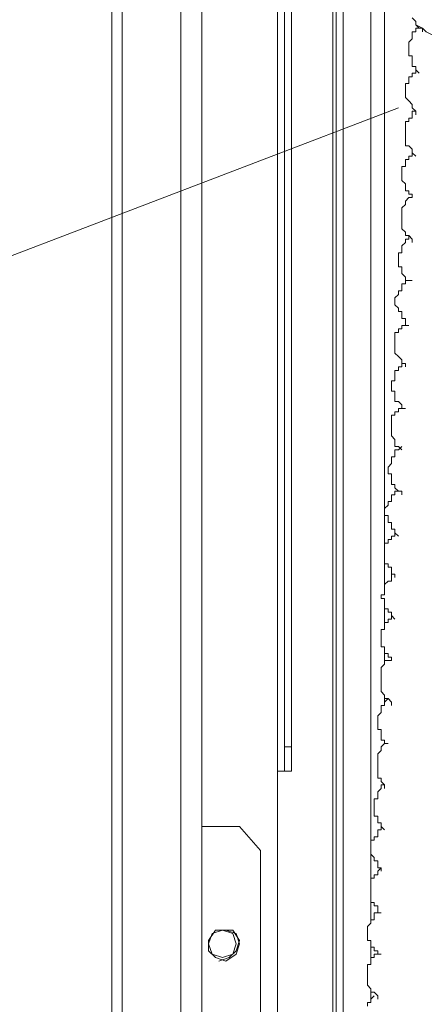
# Model space of a CAD drawing. Units: millimetres. Extents: x 16 to 193, y 77 to 214.
# Drawn here: x 31 to 34, y 94 to 102 of the extents above; entities that cross this region are included whole.
import ezdxf

# ---------------------------------------------------------------- set-up
doc = ezdxf.new("R2010")
doc.units = ezdxf.units.MM
doc.header["$MEASUREMENT"] = 0
doc.layers.add('Livello 2', color=7, linetype='Continuous')

msp = doc.modelspace()

# ---------------------------------------------------------------- linework, layer by layer
at = {"layer": 'Livello 2', "color": 7, "lineweight": 15}
for points in [[(31.9253, 79.3196), (31.9253, 194.7896)], [(32.0083, 194.7896), (32.0083, 79.3196)], [(32.4788, 79.7624), (32.4788, 110.3459)], [(32.6449, 79.7624), (32.6449, 109.82)], [(33.2538, 95.5939), (33.2538, 106.388)], [(33.3092, 106.388), (33.3092, 95.5939)], [(33.3645, 106.388), (33.3645, 95.5939)], [(33.6966, 106.2497), (33.6966, 87.3183)], [(33.7243, 88.7299), (33.7243, 106.0559)], [(33.7797, 89.9754), (33.7797, 105.8898)], [(34.0011, 94.6805), (34.0011, 105.1426)], [(34.1118, 97.0608), (34.1118, 104.7551)], [(34.3609, 101.5999), (34.3332, 101.6275)], [(34.3609, 101.5722), (34.3609, 101.5999)], [(34.3609, 101.5999), (34.3609, 101.5722), (34.4163, 101.5445), (34.4439, 101.5168), (34.4993, 101.4891), (34.5546, 101.4615), (34.61, 101.4338), (34.693, 101.4061), (34.7761, 101.4061)], [(34.3886, 101.5445), (34.3609, 101.5722)], [(34.3609, 101.5168), (34.3609, 101.5445)], [(34.3609, 101.5445), (34.3886, 101.5445)], [(34.4163, 101.5445), (34.3886, 101.5445)], [(34.4163, 101.5168), (34.4163, 101.5445)], [(34.3055, 101.4338), (34.3332, 101.4615)], [(34.3332, 101.4891), (34.3332, 101.5168)], [(34.3332, 101.5168), (34.3609, 101.5168)], [(34.3332, 101.4615), (34.3332, 101.4891)], [(34.3055, 101.4061), (34.3055, 101.4338)], [(34.3055, 101.3784), (34.3055, 101.4061)], [(34.3055, 101.3508), (34.3055, 101.3784)], [(34.3055, 101.3231), (34.3055, 101.3508)], [(34.3332, 101.3231), (34.3055, 101.3231)], [(34.3332, 101.2954), (34.3332, 101.3231)], [(34.3332, 101.2677), (34.3332, 101.2954)], [(34.3332, 101.24), (34.3332, 101.2677)], [(34.3609, 101.24), (34.3332, 101.24)], [(34.3609, 101.2124), (34.3609, 101.24)], [(34.3609, 101.1847), (34.3609, 101.2124)], [(34.3886, 101.1847), (34.3609, 101.2124)], [(34.3055, 101.1293), (34.3055, 101.157)], [(34.3055, 101.157), (34.3332, 101.157)], [(34.3055, 101.1017), (34.3055, 101.1293)], [(34.3332, 101.1847), (34.3609, 101.1847)], [(34.3332, 101.157), (34.3332, 101.1847)], [(34.2779, 101.074), (34.2779, 101.1017)], [(34.2779, 101.1017), (34.3055, 101.1017)], [(34.2779, 101.0463), (34.2779, 101.074)], [(34.2779, 101.0186), (34.2779, 101.0463)], [(34.2779, 100.9909), (34.2779, 101.0186)], [(34.3055, 100.9633), (34.2779, 100.9909)], [(34.2225, 100.9079), (23.9018, 96.965)], [(34.3332, 100.9356), (34.3055, 100.9633)], [(34.3332, 100.9079), (34.3332, 100.9356)], [(34.3609, 100.8802), (34.3332, 100.9079)], [(34.3055, 100.7972), (34.3055, 100.8249)], [(34.3055, 100.8249), (34.3332, 100.8249)], [(34.3332, 100.8526), (34.3332, 100.8802)], [(34.3332, 100.8802), (34.3609, 100.8802)], [(34.3332, 100.8249), (34.3332, 100.8526)], [(34.3609, 100.8526), (34.3609, 100.8802)], [(34.2779, 100.7695), (34.2779, 100.7972)], [(34.2779, 100.7972), (34.3055, 100.7972)], [(34.2779, 100.7419), (34.2779, 100.7695)], [(34.2779, 100.7142), (34.2779, 100.7419)], [(34.2779, 100.6865), (34.2779, 100.7142)], [(34.2779, 100.6588), (34.2779, 100.6865)], [(34.2779, 100.6311), (34.2779, 100.6588)], [(34.2779, 100.6035), (34.2779, 100.6311)], [(34.3055, 100.6035), (34.2779, 100.6035)], [(34.3332, 100.5758), (34.3055, 100.6035)], [(34.3332, 100.5481), (34.3332, 100.5758)], [(34.3055, 100.4928), (34.3055, 100.5204)], [(34.3055, 100.5204), (34.3332, 100.5204)], [(34.3609, 100.5204), (34.3332, 100.5481)], [(34.3332, 100.5204), (34.3332, 100.5481)], [(34.2502, 100.4097), (34.2502, 100.4374)], [(34.2502, 100.4374), (34.2779, 100.4374)], [(34.2779, 100.4651), (34.2779, 100.4928)], [(34.2779, 100.4928), (34.3055, 100.4928)], [(34.2779, 100.4374), (34.2779, 100.4651)], [(34.2502, 100.382), (34.2502, 100.4097)], [(34.2502, 100.3544), (34.2502, 100.382)], [(34.2502, 100.3267), (34.2502, 100.3544)], [(34.2779, 100.299), (34.2502, 100.3267)], [(34.2779, 100.2713), (34.2779, 100.299)], [(34.2779, 100.2437), (34.2779, 100.2713)], [(34.3055, 100.2437), (34.2779, 100.2437)], [(34.2779, 100.1606), (34.3055, 100.1883)], [(34.3055, 100.216), (34.3055, 100.2437)], [(34.3332, 100.216), (34.3055, 100.216)], [(34.3055, 100.1883), (34.3332, 100.1883)], [(34.3332, 100.1883), (34.3332, 100.216)], [(34.2502, 100.1053), (34.2779, 100.1329)], [(34.2502, 100.0776), (34.2502, 100.1053)], [(34.2779, 100.1329), (34.2779, 100.1606)], [(34.2502, 100.0499), (34.2502, 100.0776)], [(34.2502, 100.0222), (34.2502, 100.0499)], [(34.2502, 99.9946), (34.2502, 100.0222)], [(34.2502, 99.9669), (34.2502, 99.9946)], [(34.2502, 99.9392), (34.2502, 99.9669)], [(34.2779, 99.9115), (34.2502, 99.9392)], [(34.2779, 99.8839), (34.2779, 99.9115)], [(34.3055, 99.8839), (34.2779, 99.8839)], [(34.3055, 99.8562), (34.3055, 99.8839)], [(34.3332, 99.8562), (34.3055, 99.8839)], [(34.2502, 99.8008), (34.2779, 99.8285)], [(34.2502, 99.7731), (34.2502, 99.8008)], [(34.2779, 99.8285), (34.2779, 99.8562)], [(34.2779, 99.8562), (34.3055, 99.8562)], [(34.3332, 99.8285), (34.3332, 99.8562)], [(34.2225, 99.7178), (34.2225, 99.7455)], [(34.2225, 99.7455), (34.2502, 99.7455)], [(34.2225, 99.6901), (34.2225, 99.7178)], [(34.2502, 99.7455), (34.2502, 99.7731)], [(34.2225, 99.6624), (34.2225, 99.6901)], [(34.2225, 99.6348), (34.2225, 99.6624)], [(34.2502, 99.6348), (34.2225, 99.6348)], [(34.2502, 99.6071), (34.2502, 99.6348)], [(34.2502, 99.5794), (34.2502, 99.6071)], [(34.2779, 99.5517), (34.2502, 99.5794)], [(34.2779, 99.524), (34.2779, 99.5517)], [(34.2502, 99.4687), (34.2502, 99.4964)], [(34.2502, 99.4964), (34.2779, 99.4964)], [(34.2502, 99.441), (34.2502, 99.4687)], [(34.2779, 99.4964), (34.2779, 99.524)], [(34.3055, 99.524), (34.2779, 99.524)], [(34.3332, 99.524), (34.3055, 99.524)], [(34.1948, 99.3857), (34.2225, 99.4133)], [(34.2225, 99.4133), (34.2225, 99.441)], [(34.2225, 99.441), (34.2502, 99.441)], [(34.1948, 99.358), (34.1948, 99.3857)], [(34.1948, 99.3303), (34.1948, 99.358)], [(34.2225, 99.3026), (34.1948, 99.3303)], [(34.2225, 99.2749), (34.2225, 99.3026)], [(34.2502, 99.2749), (34.2225, 99.2749)], [(34.2502, 99.2473), (34.2502, 99.2749)], [(34.2502, 99.2196), (34.2502, 99.2473)], [(34.2779, 99.2196), (34.2502, 99.2196)], [(34.2502, 99.1642), (34.2779, 99.1642)], [(34.2502, 99.1366), (34.2502, 99.1642)], [(34.2779, 99.1919), (34.2779, 99.2196)], [(34.2779, 99.1642), (34.2779, 99.1919)], [(34.2779, 99.1642), (34.2779, 99.1919)], [(34.3055, 99.1642), (34.2779, 99.1642)], [(34.1948, 99.0812), (34.1948, 99.1089)], [(34.1948, 99.1089), (34.2225, 99.1089)], [(34.1948, 99.0535), (34.1948, 99.0812)], [(34.2225, 99.1089), (34.2225, 99.1366)], [(34.2225, 99.1366), (34.2502, 99.1366)], [(34.1948, 99.0259), (34.1948, 99.0535)], [(34.1948, 98.9982), (34.1948, 99.0259)], [(34.1948, 98.9705), (34.1948, 98.9982)], [(34.1948, 98.9428), (34.1948, 98.9705)], [(34.2225, 98.9151), (34.1948, 98.9428)], [(34.2502, 98.8875), (34.2225, 98.9151)], [(34.2502, 98.8598), (34.2502, 98.8875)], [(34.2502, 98.8321), (34.2502, 98.8598)], [(34.2779, 98.8598), (34.2502, 98.8598)], [(34.2779, 98.8598), (34.2779, 98.8321)], [(34.1948, 98.7768), (34.1948, 98.8044)], [(34.1948, 98.8044), (34.2225, 98.8044)], [(34.1948, 98.7491), (34.1948, 98.7768)], [(34.2225, 98.8044), (34.2225, 98.8321)], [(34.2225, 98.8321), (34.2502, 98.8321)], [(34.1672, 98.6937), (34.1672, 98.7214)], [(34.1672, 98.7214), (34.1948, 98.7214)], [(34.1672, 98.666), (34.1672, 98.6937)], [(34.1948, 98.7214), (34.1948, 98.7491)], [(34.1672, 98.6384), (34.1672, 98.666)], [(34.1948, 98.6384), (34.1672, 98.6384)], [(34.1948, 98.6107), (34.1948, 98.6384)], [(34.1948, 98.583), (34.1948, 98.6107)], [(34.1948, 98.5553), (34.1948, 98.583)], [(34.2225, 98.5553), (34.1948, 98.5553)], [(34.2502, 98.5277), (34.2225, 98.5553)], [(34.2502, 98.5277), (34.2502, 98.5)], [(34.2502, 98.5), (34.2502, 98.5277)], [(34.1672, 98.417), (34.1672, 98.4446)], [(34.1672, 98.4446), (34.1948, 98.4446)], [(34.1948, 98.4446), (34.1948, 98.4723)], [(34.1948, 98.4723), (34.2225, 98.4723)], [(34.2225, 98.4723), (34.2225, 98.5)], [(34.2225, 98.5), (34.2502, 98.5)], [(34.2779, 98.5), (34.2502, 98.5)], [(34.1672, 98.3893), (34.1672, 98.417)], [(34.1672, 98.3616), (34.1672, 98.3893)], [(34.1672, 98.3339), (34.1672, 98.3616)], [(34.1672, 98.3062), (34.1672, 98.3339)], [(34.1672, 98.2786), (34.1672, 98.3062)], [(34.1948, 98.2509), (34.1672, 98.2786)], [(34.1948, 98.2232), (34.1948, 98.2509)], [(34.1948, 98.1955), (34.1948, 98.2232)], [(34.2225, 98.1955), (34.1948, 98.1955)], [(34.1948, 98.1679), (34.2225, 98.1679)], [(34.1948, 98.1402), (34.1948, 98.1679)], [(34.1948, 98.1125), (34.1948, 98.1402)], [(34.2225, 98.1679), (34.2502, 98.1955)], [(34.2502, 98.1679), (34.2225, 98.1955)], [(34.1395, 98.0295), (34.1672, 98.0571)], [(34.1672, 98.0848), (34.1672, 98.1125)], [(34.1672, 98.1125), (34.1948, 98.1125)], [(34.1672, 98.0571), (34.1672, 98.0848)], [(34.1395, 98.0018), (34.1395, 98.0295)], [(34.1395, 97.9741), (34.1395, 98.0018)], [(34.1672, 97.9741), (34.1395, 97.9741)], [(34.1672, 97.9464), (34.1672, 97.9741)], [(34.1672, 97.9188), (34.1672, 97.9464)], [(34.1672, 97.8911), (34.1672, 97.9188)], [(34.1948, 97.8911), (34.1672, 97.8911)], [(34.1948, 97.8634), (34.1948, 97.8911)], [(34.2225, 97.8357), (34.1948, 97.8634)], [(34.1948, 97.8081), (34.1948, 97.8357)], [(34.1948, 97.8357), (34.2225, 97.8357)], [(34.2502, 97.8357), (34.2225, 97.8357)], [(34.2502, 97.8081), (34.2502, 97.8357)], [(34.1395, 97.725), (34.1395, 97.7527)], [(34.1395, 97.7527), (34.1672, 97.7527)], [(34.1672, 97.7804), (34.1672, 97.8081)], [(34.1672, 97.8081), (34.1948, 97.8081)], [(34.1672, 97.7527), (34.1672, 97.7804)], [(34.1118, 97.6973), (34.1395, 97.725)], [(34.1118, 97.6697), (34.1118, 97.6973)], [(34.1118, 97.642), (34.1118, 97.6697)], [(34.1395, 97.642), (34.1118, 97.642)], [(34.1395, 97.6143), (34.1395, 97.642)], [(34.1395, 97.5866), (34.1395, 97.6143)], [(34.1672, 97.5866), (34.1395, 97.5866)], [(34.1672, 97.559), (34.1672, 97.5866)], [(34.1672, 97.5313), (34.1672, 97.559)], [(34.1948, 97.5313), (34.1672, 97.5313)], [(34.1948, 97.5036), (34.1948, 97.5313)], [(34.1948, 97.4759), (34.1948, 97.5036)], [(34.1948, 97.5036), (34.2225, 97.4759)], [(34.1118, 97.3929), (34.1118, 97.4206)], [(34.1118, 97.4206), (34.1395, 97.4206)], [(34.1395, 97.4206), (34.1395, 97.4482)], [(34.1395, 97.4482), (34.1672, 97.4482)], [(34.1672, 97.4759), (34.1948, 97.4759)], [(34.1672, 97.4482), (34.1672, 97.4759)], [(34.1118, 97.3652), (34.1118, 97.3929)], [(34.1118, 97.3375), (34.1118, 97.3652)], [(34.1118, 97.3099), (34.1118, 97.3375)], [(34.1118, 97.2822), (34.1118, 97.3099)], [(34.1118, 97.2545), (34.1118, 97.2822)], [(34.1395, 97.2545), (34.1118, 97.2545)], [(34.1395, 97.2268), (34.1395, 97.2545)], [(34.1672, 97.2268), (34.1395, 97.2268)], [(34.1672, 97.1991), (34.1672, 97.2268)], [(34.1672, 97.1715), (34.1672, 97.1991)], [(34.1118, 97.0884), (34.1395, 97.1161)], [(34.1395, 97.1161), (34.1672, 97.1161)], [(34.1672, 97.1438), (34.1672, 97.1715)], [(34.1672, 97.1715), (34.1948, 97.1715)], [(34.1948, 97.1715), (34.1672, 97.1715)], [(34.1672, 97.1438), (34.1672, 97.1161)], [(34.1948, 97.1438), (34.1948, 97.1715)], [(34.1118, 97.0608), (34.1118, 97.0884)], [(34.1118, 97.0331), (34.1118, 97.0608)], [(34.1118, 97.0054), (34.1118, 97.0331)], [(34.0841, 96.9777), (34.0841, 97.0054)], [(34.0841, 97.0054), (34.1118, 97.0054)], [(34.1118, 96.9777), (34.0841, 96.9777)], [(34.1118, 96.9501), (34.1118, 96.9777)], [(34.1118, 96.9224), (34.1118, 96.9501)], [(34.1118, 96.8947), (34.1118, 96.9224)], [(34.1118, 96.7563), (34.1118, 96.9224)], [(34.1395, 96.8947), (34.1118, 96.8947)], [(34.1395, 96.867), (34.1395, 96.8947)], [(34.1672, 96.867), (34.1395, 96.867)], [(34.1672, 96.8393), (34.1672, 96.867)], [(34.1395, 96.8117), (34.1395, 96.784)], [(34.1395, 96.8117), (34.1672, 96.8117)], [(34.1672, 96.8117), (34.1672, 96.8393)], [(34.1672, 96.8393), (34.1948, 96.8117)], [(34.0841, 96.701), (34.0841, 96.7286)], [(34.0841, 96.7286), (34.1118, 96.7286)], [(34.1118, 96.7563), (34.1118, 96.784)], [(34.1118, 96.784), (34.1395, 96.784)], [(34.1118, 96.7286), (34.1118, 96.7563)], [(34.0841, 96.6733), (34.0841, 96.701)], [(34.0841, 96.6456), (34.0841, 96.6733)], [(34.0841, 96.6179), (34.0841, 96.6456)], [(34.0841, 96.5902), (34.0841, 96.6179)], [(34.1118, 96.5902), (34.0841, 96.5902)], [(34.1118, 96.5626), (34.1118, 96.5902)], [(34.1118, 96.5349), (34.1118, 96.5626)], [(34.1118, 96.4519), (34.1118, 96.5626)], [(34.1395, 96.5349), (34.1118, 96.5349)], [(34.1118, 96.4519), (34.1118, 96.4795)], [(34.1118, 96.4795), (34.1395, 96.4795)], [(34.1395, 96.5072), (34.1395, 96.5349)], [(34.1672, 96.5072), (34.1395, 96.5072)], [(34.1395, 96.4795), (34.1672, 96.4795)], [(34.1672, 96.4795), (34.1672, 96.5072)], [(34.0841, 96.4242), (34.1118, 96.4519)], [(34.0841, 96.3965), (34.0841, 96.4242)], [(34.0841, 96.3688), (34.0841, 96.3965)], [(34.0841, 96.3412), (34.0841, 96.3688)], [(34.0841, 96.3135), (34.0841, 96.3412)], [(34.0841, 96.2858), (34.0841, 96.3135)], [(34.0841, 96.2581), (34.0841, 96.2858)], [(34.0841, 96.2304), (34.0841, 96.2581)], [(34.1118, 96.2028), (34.0841, 96.2304)], [(34.1118, 96.1751), (34.1118, 96.2028)], [(34.1118, 96.1197), (34.1118, 96.2028)], [(34.1118, 96.1474), (34.1395, 96.1751)], [(34.1395, 96.1751), (34.1118, 96.1751)], [(34.1672, 96.1474), (34.1395, 96.1751)], [(34.0841, 96.0921), (34.0841, 96.1197)], [(34.0841, 96.1197), (34.1118, 96.1197)], [(34.0841, 96.0644), (34.0841, 96.0921)], [(34.1118, 96.1197), (34.1118, 96.1474)], [(34.1672, 96.1197), (34.1672, 96.1474)], [(34.0565, 96.0367), (34.0841, 96.0644)], [(34.0565, 96.009), (34.0565, 96.0367)], [(34.0565, 95.9813), (34.0565, 96.009)], [(34.0565, 95.9537), (34.0565, 95.9813)], [(34.0565, 95.926), (34.0565, 95.9537)], [(34.0841, 95.926), (34.0565, 95.926)], [(34.0841, 95.8983), (34.0841, 95.926)], [(34.0841, 95.8706), (34.0841, 95.8983)], [(34.0841, 95.843), (34.0841, 95.8706)], [(34.1118, 95.843), (34.0841, 95.843)], [(34.1118, 95.8153), (34.1118, 95.843)], [(34.1118, 95.8153), (34.1118, 95.843)], [(33.3092, 95.7876), (33.3645, 95.7876)], [(34.0841, 95.7876), (34.1118, 95.8153)], [(34.0841, 95.7599), (34.0841, 95.7876)], [(34.1395, 95.8153), (34.1118, 95.8153)], [(34.0565, 95.7322), (34.0841, 95.7599)], [(34.0565, 95.7046), (34.0565, 95.7322)], [(34.0565, 95.6769), (34.0565, 95.7046)], [(34.0565, 95.6492), (34.0565, 95.6769)], [(34.0565, 95.6215), (34.0565, 95.6492)], [(34.0565, 95.5939), (34.0565, 95.6215)], [(33.2538, 95.5939), (33.2538, 92.1895)], [(33.3092, 95.5939), (33.2538, 95.5939)], [(33.3092, 95.5939), (33.3645, 95.5939)], [(34.0565, 95.5662), (34.0565, 95.5939)], [(34.0565, 95.5385), (34.0565, 95.5662)], [(34.0841, 95.5385), (34.0565, 95.5385)], [(34.0841, 95.5108), (34.0841, 95.5385)], [(34.0565, 95.4278), (34.0841, 95.4555)], [(34.1118, 95.4832), (34.0841, 95.5108)], [(34.0841, 95.4555), (34.0841, 95.4832)], [(34.0841, 95.4832), (34.1118, 95.4832)], [(34.1118, 95.4555), (34.1118, 95.4832)], [(34.0288, 95.3448), (34.0288, 95.3724)], [(34.0288, 95.3724), (34.0565, 95.3724)], [(34.0565, 95.4001), (34.0565, 95.4278)], [(34.0565, 95.3724), (34.0565, 95.4001)], [(34.0288, 95.3171), (34.0288, 95.3448)], [(34.0288, 95.2894), (34.0288, 95.3171)], [(34.0288, 95.2617), (34.0288, 95.2894)], [(34.0288, 95.2341), (34.0288, 95.2617)], [(34.0565, 95.2341), (34.0288, 95.2341)], [(34.0565, 95.2064), (34.0565, 95.2341)], [(32.9494, 95.151), (32.6449, 95.151)], [(33.1154, 94.9573), (32.9494, 95.151)], [(34.0565, 95.1787), (34.0565, 95.2064)], [(34.0841, 95.1787), (34.0565, 95.1787)], [(34.0841, 95.151), (34.0841, 95.1787)], [(34.0841, 95.1233), (34.0841, 95.151)], [(34.0841, 95.151), (34.1118, 95.1233)], [(34.0288, 95.0403), (34.0288, 95.068)], [(34.0288, 95.068), (34.0565, 95.068)], [(34.0565, 95.1233), (34.0565, 95.0957)], [(34.0565, 95.1233), (34.0841, 95.1233)], [(34.0565, 95.068), (34.0565, 95.0957)], [(34.0011, 95.0126), (34.0011, 95.0403)], [(34.0011, 95.0403), (34.0288, 95.0403)], [(34.0011, 94.985), (34.0011, 95.0126)], [(34.0011, 94.9573), (34.0011, 94.985)], [(33.1154, 93.4627), (33.1154, 94.9573)], [(34.0011, 94.9296), (34.0011, 94.9573)], [(34.0288, 94.9019), (34.0011, 94.9296)], [(34.0288, 94.8743), (34.0288, 94.9019)], [(34.0565, 94.8743), (34.0288, 94.8743)], [(34.0565, 94.8466), (34.0565, 94.8743)], [(34.0565, 94.8189), (34.0565, 94.8466)], [(34.0565, 94.7912), (34.0841, 94.8189)], [(34.0841, 94.8189), (34.0565, 94.8189)], [(34.0841, 94.8189), (34.0841, 94.7912)], [(34.0011, 94.7082), (34.0011, 94.7359)], [(34.0011, 94.7359), (34.0288, 94.7359)], [(34.0288, 94.7359), (34.0288, 94.7635)], [(34.0288, 94.7635), (34.0565, 94.7635)], [(34.0565, 94.7912), (34.0565, 94.7635)], [(34.0011, 94.6805), (34.0011, 94.7082)], [(34.0011, 94.6528), (34.0011, 94.6805)], [(34.0011, 94.6252), (34.0011, 94.6528)], [(34.0011, 94.5975), (34.0011, 94.6252)], [(34.0011, 94.5698), (34.0011, 94.5975)], [(34.0011, 94.3761), (34.0011, 94.5975)], [(34.0011, 94.5421), (34.0011, 94.5698)], [(34.0288, 94.5421), (34.0011, 94.5421)], [(34.0288, 94.5144), (34.0288, 94.5421)], [(34.0565, 94.5144), (34.0288, 94.5144)], [(34.0565, 94.4868), (34.0565, 94.5144)], [(34.0565, 94.4591), (34.0288, 94.4591)], [(34.0288, 94.4314), (34.0288, 94.4591)], [(34.0288, 94.4037), (34.0288, 94.4314)], [(34.0565, 94.4591), (34.0565, 94.4868)], [(34.0565, 94.4591), (34.0565, 94.4868)], [(34.0841, 94.4591), (34.0565, 94.4591)], [(33.9734, 94.3484), (34.0011, 94.3761)], [(33.9734, 94.3207), (33.9734, 94.3484)], [(34.0011, 94.3761), (34.0011, 94.4037)], [(34.0011, 94.4037), (34.0288, 94.4037)], [(32.7833, 94.0716), (32.8663, 94.0993), (32.9217, 94.1546), (32.9494, 94.2377), (32.894, 94.3207), (32.811, 94.3207), (32.7279, 94.293), (32.7003, 94.21), (32.7003, 94.1823)], [(32.9217, 94.21), (32.894, 94.293), (32.811, 94.3207), (32.7279, 94.293), (32.7003, 94.21), (32.7279, 94.127), (32.811, 94.0993), (32.894, 94.127), (32.9217, 94.21)], [(32.9494, 94.21), (32.9217, 94.293), (32.8386, 94.3207), (32.7556, 94.3207), (32.7003, 94.2377), (32.7003, 94.1546), (32.7556, 94.0993), (32.8386, 94.0716), (32.9217, 94.127), (32.9494, 94.21)], [(33.9734, 94.293), (33.9734, 94.3207)], [(33.9734, 94.2653), (33.9734, 94.293)], [(33.9734, 94.2377), (33.9734, 94.2653)], [(34.0011, 94.2377), (33.9734, 94.2377)], [(34.0011, 94.21), (34.0011, 94.2377)], [(34.0011, 94.1823), (34.0011, 94.21)], [(34.0011, 94.0716), (34.0011, 94.21)], [(34.0288, 94.1823), (34.0011, 94.1823)], [(34.0288, 94.1546), (34.0288, 94.1823)], [(34.0565, 94.1546), (34.0288, 94.1546)], [(34.0288, 94.0993), (34.0288, 94.127)], [(34.0288, 94.127), (34.0565, 94.127)], [(34.0565, 94.127), (34.0565, 94.1546)], [(34.0841, 94.127), (34.0565, 94.127)], [(33.9734, 94.0162), (33.9734, 94.0439)], [(33.9734, 94.0439), (34.0011, 94.0439)], [(34.0288, 94.0993), (34.0011, 94.0993)], [(34.0011, 94.0716), (34.0011, 94.0993)], [(34.0011, 94.0439), (34.0011, 94.0716)], [(33.9734, 93.9886), (33.9734, 94.0162)], [(33.9734, 93.9609), (33.9734, 93.9886)], [(33.9734, 93.9332), (33.9734, 93.9609)], [(33.9734, 93.9055), (33.9734, 93.9332)], [(33.9734, 93.8779), (33.9734, 93.9055)], [(34.0011, 93.8502), (33.9734, 93.8779)], [(34.0011, 93.8225), (34.0011, 93.8502)], [(34.0011, 93.7672), (34.0011, 93.8502)], [(34.0288, 93.8225), (34.0011, 93.8225)], [(34.0011, 93.7672), (34.0288, 93.7948)], [(34.0565, 93.7948), (34.0288, 93.8225)], [(34.0565, 93.7672), (34.0565, 93.7948)], [(33.9734, 93.7118), (33.9734, 93.7395)], [(33.9734, 93.7395), (34.0011, 93.7395)], [(34.0011, 93.7395), (34.0011, 93.7672)]]:
    msp.add_lwpolyline(points, dxfattribs=at)

doc.saveas('drawing.dxf')
